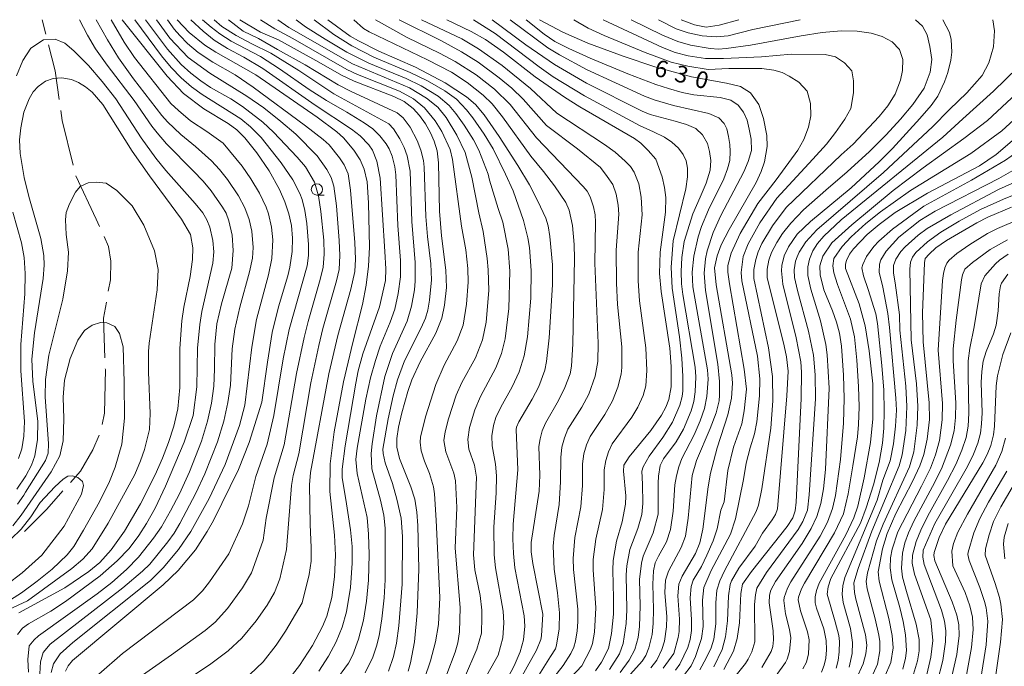
# Model space of a CAD drawing. Units: millimetres. Extents: x -64000 to -62000, y 22500 to 24000.
# Drawn here: x -62571 to -62350, y 23855 to 24000 of the extents above; entities that cross this region are included whole.
import ezdxf

# ---------------------------------------------------------------- set-up
doc = ezdxf.new("R2010")
doc.units = ezdxf.units.MM
for name, color, linetype, lineweight in [('110600_大字・町・丁目界', 7, 'Continuous', 20), ('633100_広葉樹林', 7, 'Continuous', 9), ('710100_等高線（計曲線）', 7, 'Continuous', 20), ('710107_等高線（計曲線）（注記）', 7, 'Continuous', 20), ('710200_等高線（主曲線）', 7, 'Continuous', 9)]:
    doc.layers.add(name, color=color, linetype=linetype, lineweight=lineweight)
doc.styles.add('Style-WORKING', font='txt')

msp = doc.modelspace()

# ---------------------------------------------------------------- linework, layer by layer
at = {"layer": '110600_大字・町・丁目界'}
msp.add_line((-62564.82, 23996.8), (-62565.63, 24000), dxfattribs=at)
at = {"layer": '110600_大字・町・丁目界', "flags": 128}
for points in [[(-62561.8, 23982.13), (-62562.72, 23988.58), (-62564.2, 23994.38)], [(-62558.72, 23967.46), (-62561.13, 23977.45), (-62561.45, 23979.65)], [(-62552.79, 23953.73), (-62553.51, 23955.36), (-62558.13, 23965.04)], [(-62550.82, 23939.25), (-62550.35, 23941.8), (-62550.24, 23945.98), (-62550.8, 23949.26), (-62551.78, 23951.45)], [(-62551.59, 23924.36), (-62551.93, 23933.21), (-62551.26, 23936.79)], [(-62552.21, 23909.41), (-62551.71, 23911.97), (-62551.48, 23921.69), (-62551.49, 23921.86)], [(-62559.31, 23896.41), (-62557.02, 23898.97), (-62554.31, 23903.72), (-62552.88, 23907.02)], [(-62569.59, 23885.49), (-62564.59, 23890.5), (-62560.98, 23894.54)]]:
    msp.add_lwpolyline(points, dxfattribs=at)
at = {"layer": '633100_広葉樹林'}
msp.add_line((-62504.11, 23960.76), (-62502.44, 23960.76), dxfattribs=at)
msp.add_circle((-62504.11, 23962.01), 1.25, dxfattribs=at)
at = {"layer": '710100_等高線（計曲線）', "flags": 128}
for points in [[(-62516.41, 23914.41), (-62515.19, 23923.35), (-62514.09, 23930.02), (-62512.74, 23935.74), (-62510.62, 23942.68), (-62510.16, 23944.65), (-62509.64, 23948.1), (-62509.56, 23951.11), (-62509.8, 23953.92), (-62510.36, 23956.58), (-62511.26, 23959.27), (-62512.49, 23962.03), (-62514.8, 23966.18), (-62517.54, 23970.21), (-62520.28, 23973.55), (-62522.07, 23975.32), (-62523.98, 23976.81), (-62529.43, 23980.09), (-62534.01, 23983.46), (-62537.64, 23987.39), (-62547.71, 24000)], [(-62510.1, 23852.79), (-62507.99, 23855.49), (-62505.09, 23859.97), (-62502.84, 23864.23), (-62501.91, 23866.56), (-62500.77, 23870.71), (-62500.13, 23875.34), (-62499.91, 23880.19), (-62500.15, 23884.68), (-62501.21, 23894.44), (-62501.1, 23900.6), (-62500.21, 23907.78), (-62498.13, 23918.99), (-62496.07, 23927.79), (-62493.86, 23936.3), (-62493.07, 23940.56), (-62492.56, 23944.82), (-62492.32, 23949.1), (-62492.58, 23959), (-62492.87, 23963.75), (-62493.5, 23966.59), (-62494.38, 23968.62), (-62495.84, 23970.81), (-62498.13, 23973.53), (-62499.66, 23974.94), (-62504.07, 23978.21), (-62517.8, 23987.7), (-62526.73, 23992.71), (-62529.23, 23994.29), (-62532.74, 23997.16), (-62535.38, 24000)], [(-62521.4, 24000), (-62516.72, 23997.24), (-62512.68, 23995.48), (-62503.67, 23990.52), (-62498.57, 23987.58), (-62495.78, 23986.28), (-62486.88, 23982.8), (-62484.58, 23981.69), (-62482.54, 23980.12), (-62481.11, 23978.57), (-62479.79, 23976.69), (-62478.67, 23974.69), (-62477.82, 23972.82), (-62477.17, 23970.67), (-62476.9, 23967.99), (-62476.66, 23957.13), (-62476.17, 23951.6), (-62475.21, 23943.94), (-62475.06, 23940.11), (-62475.49, 23936.1), (-62476.1, 23933.18), (-62477.48, 23929.89), (-62480.97, 23923.44), (-62482.82, 23919.4), (-62483.72, 23916.82), (-62485.08, 23912.01), (-62485.81, 23908.79), (-62486.2, 23906.28), (-62486.19, 23904.31), (-62485.59, 23901.84), (-62483.03, 23895.46), (-62482.2, 23892.71), (-62481.72, 23889.76), (-62481.52, 23886.85), (-62481.29, 23877.04), (-62481.63, 23867.28), (-62482.25, 23860.81), (-62483.12, 23856.08), (-62483.66, 23854.18)], [(-62461.93, 23851.61), (-62459.94, 23855.38), (-62458.61, 23858.56), (-62457.85, 23861.24), (-62457.53, 23864.31), (-62457.7, 23866.6), (-62459.74, 23877.34), (-62460.1, 23880.54), (-62460.23, 23883.8), (-62460.16, 23887.12), (-62459.13, 23899.25), (-62459.47, 23908.33), (-62459.41, 23908.81), (-62458.88, 23909.98), (-62455.87, 23915.1), (-62454.42, 23917.89), (-62453.05, 23921.56), (-62452.64, 23923.5), (-62452.1, 23928.81), (-62451.31, 23940.68), (-62451.3, 23945.18), (-62451.9, 23951.45), (-62452.33, 23953.91), (-62452.85, 23955.56), (-62454.61, 23959.39), (-62456.52, 23963.05), (-62459.07, 23967.38), (-62463.29, 23973.86), (-62466.67, 23978.69), (-62468.59, 23980.99), (-62470.59, 23982.75), (-62475.34, 23985.88), (-62482.03, 23989.37), (-62490.21, 23992.97), (-62494.81, 23995.26), (-62496.65, 23996.35), (-62501.65, 24000)], [(-62441.68, 23854.31), (-62440.32, 23856.22), (-62438.82, 23859.27), (-62438.1, 23862.62), (-62437.69, 23866.97), (-62437.64, 23870.56), (-62437.84, 23876.83), (-62437.72, 23879), (-62436.97, 23883.34), (-62435.71, 23887.64), (-62435.01, 23891.59), (-62434.94, 23893.42), (-62435.41, 23898.98), (-62435.36, 23900.3), (-62434.16, 23902.19), (-62429.3, 23908.1), (-62426.93, 23911.5), (-62425.98, 23913.3), (-62425.31, 23915), (-62424.79, 23917.84), (-62424.76, 23922.41), (-62425.08, 23926.47), (-62427.01, 23939.16), (-62427.38, 23943.24), (-62427.25, 23947.95), (-62426, 23956.94), (-62425.93, 23960.23), (-62426.22, 23962.43), (-62426.78, 23964.82), (-62428.16, 23968.76), (-62429.9, 23970.76), (-62431.57, 23972.38), (-62432.96, 23973.41), (-62445.19, 23980.48), (-62448.65, 23982.63), (-62455.24, 23987.19), (-62462.34, 23992.71), (-62466.35, 23995.55), (-62469.55, 23997.39), (-62474.99, 24000)], [(-62454.24, 24000), (-62449.03, 23997.19), (-62443.41, 23994.75), (-62435.53, 23991.85), (-62428.44, 23989.42), (-62420.21, 23987.2), (-62412.38, 23985.78), (-62409.21, 23985.05), (-62406.99, 23983.63), (-62405.14, 23981.04), (-62404.07, 23977.91), (-62403.31, 23974.07), (-62403.26, 23971.62), (-62403.85, 23968.18), (-62404.57, 23966), (-62405.69, 23963.59), (-62411.75, 23953.06), (-62413.52, 23949.63), (-62414.44, 23947.15), (-62415.02, 23944.46), (-62414.65, 23940.69), (-62411.15, 23920.53), (-62411.03, 23918.64), (-62411.24, 23915.28), (-62412.06, 23911.55), (-62414.47, 23904.17), (-62415.91, 23898.49), (-62416.45, 23895.46), (-62417.69, 23886.01), (-62418.3, 23882.94), (-62419.28, 23880.53), (-62422.32, 23875.47), (-62423.01, 23873.69), (-62423.24, 23871.11), (-62422.9, 23865.88), (-62422.99, 23863.1), (-62423.17, 23861.77), (-62424.16, 23858.16), (-62426.57, 23854.88)], [(-62409.6, 24000), (-62414.02, 23998.78), (-62416.88, 23998.36), (-62419.49, 23998.83), (-62422.53, 24000)], [(-62412.94, 23854.62), (-62410.82, 23858.67), (-62409.95, 23861.56), (-62409.48, 23865.03), (-62409.18, 23871.63), (-62408.75, 23873.66), (-62406.75, 23876.5), (-62398.78, 23886.57), (-62397.5, 23888.52), (-62396.95, 23890.1), (-62396.77, 23892.01), (-62395.63, 23915.27), (-62395.53, 23921.11), (-62395.74, 23923.43), (-62396.79, 23928.84), (-62399.72, 23940.84), (-62400.01, 23943.78), (-62399.94, 23944.98), (-62399.44, 23947.13), (-62398.5, 23949.19), (-62396.55, 23952.02), (-62393.53, 23954.82), (-62384.43, 23962.38), (-62378.14, 23968.19), (-62375.17, 23971.19), (-62369.03, 23977.91), (-62366.53, 23980.81), (-62365.01, 23982.88), (-62363.55, 23986.09), (-62362.78, 23988.18), (-62362.09, 23990.91), (-62361.91, 23992.72), (-62362.05, 23995.54), (-62362.43, 23997.17), (-62363.93, 24000)], [(-62571.34, 23894.94), (-62569.28, 23897.92), (-62568.03, 23900.28), (-62567.3, 23902.43), (-62566.7, 23906.03), (-62566.63, 23910.14), (-62567.7, 23919.05), (-62567.94, 23924), (-62567.32, 23929.91), (-62565.43, 23942.09), (-62565.22, 23945.1), (-62565.28, 23947.26), (-62565.91, 23951.02), (-62568.61, 23960.45), (-62569.67, 23964.7), (-62570.57, 23970.09), (-62570.69, 23973.14), (-62570.44, 23975.79), (-62569.71, 23979.34), (-62568.58, 23982.33), (-62567.63, 23983.87), (-62566.54, 23985.04), (-62564.87, 23986.24), (-62563.15, 23986.85), (-62561.25, 23987.01), (-62559.1, 23986.6), (-62557.5, 23985.93), (-62555.9, 23984.99), (-62554.41, 23983.78), (-62552.08, 23981.01), (-62545.45, 23970.6), (-62541.58, 23965.09), (-62534.42, 23955.39), (-62532.4, 23951.91), (-62531.92, 23948.95), (-62531.94, 23946.33), (-62532.49, 23942.55), (-62533.91, 23935.66), (-62534.36, 23932.59), (-62534.79, 23926.44), (-62534.8, 23917.66), (-62535.28, 23912.91), (-62536.17, 23909.01), (-62537.31, 23905.35), (-62538.66, 23901.86), (-62540.32, 23898.18), (-62543.62, 23891.69), (-62547.16, 23885.58), (-62550.2, 23881.39), (-62552.73, 23878.56), (-62555.19, 23876.51), (-62560.58, 23872.87), (-62570.84, 23867.24)], [(-62379.56, 23918.54), (-62380.39, 23925.92), (-62381.29, 23931.5), (-62382.66, 23936.44), (-62385.71, 23944.33), (-62385.71, 23945.31), (-62385.49, 23946.12), (-62384.79, 23947.51), (-62383.93, 23948.69), (-62380.83, 23951.9), (-62378.13, 23954.14), (-62374.56, 23956.82), (-62367.31, 23961.18), (-62355.71, 23967.29), (-62351.93, 23969.85), (-62347.3, 23973.81)], [(-62348.54, 23958.06), (-62353.84, 23955.83), (-62356.32, 23954.57), (-62363.07, 23950.59), (-62365.48, 23948.94), (-62367, 23947.54), (-62367.83, 23946.55), (-62368.04, 23945.61), (-62368.46, 23934.37), (-62368.28, 23927.94), (-62366.93, 23914.23), (-62366.91, 23910.55), (-62367.39, 23906.11), (-62368.15, 23902.67), (-62369.04, 23900.19), (-62370.68, 23896.68), (-62374.41, 23889.47), (-62376.36, 23885.06), (-62377.45, 23881.6), (-62378.39, 23876.48), (-62378.17, 23874.37), (-62376.01, 23865.99), (-62375.23, 23862.16), (-62375, 23859.44), (-62375.53, 23856.19), (-62376.94, 23852.85)], [(-62348.71, 23929.92), (-62350.48, 23925.08), (-62351.65, 23920.33), (-62351.95, 23918.05), (-62352.31, 23909.05), (-62352.58, 23907.11), (-62353.18, 23904.68), (-62353.95, 23902.67), (-62354.97, 23900.83), (-62363.32, 23887.1), (-62364.71, 23884.15), (-62365.87, 23880.79), (-62365.95, 23880.08), (-62365.66, 23878.9), (-62361.8, 23869.74), (-62360.76, 23866.74), (-62360.34, 23864.55), (-62360.28, 23862.19), (-62360.78, 23857.97), (-62362, 23852.75)], [(-62391.11, 23854), (-62390.45, 23855.55), (-62390.13, 23857.13), (-62389.97, 23858.97), (-62390, 23861.1), (-62390.53, 23863.72), (-62392.17, 23868.35), (-62392.47, 23869.53), (-62392.47, 23870.85), (-62392.18, 23872.3), (-62391.59, 23873.88), (-62385.6, 23884.74), (-62383.83, 23888.51), (-62382.93, 23891.13), (-62381.49, 23897.47), (-62380.12, 23905.35), (-62379.61, 23910.65), (-62379.56, 23918.54)], [(-62560.42, 23854.23), (-62559.78, 23855.4), (-62558.82, 23856.64), (-62538.53, 23873.5), (-62535.2, 23876.74), (-62531.33, 23881.38), (-62528.68, 23885.45), (-62527.27, 23887.95), (-62521.66, 23899.37), (-62519.25, 23905.36), (-62516.41, 23914.41)]]:
    msp.add_lwpolyline(points, dxfattribs=at)
at = {"layer": '710200_等高線（主曲線）', "flags": 128}
for points in [[(-62557.29, 24000), (-62555.49, 23996.53), (-62553.67, 23993.46), (-62551.07, 23989.8), (-62545.06, 23981.93), (-62541.09, 23976.15), (-62539.9, 23974.68), (-62537.78, 23972.26), (-62531.78, 23966.21), (-62529.6, 23963.84), (-62527.82, 23961.73), (-62525.23, 23958.07), (-62524.45, 23956.68), (-62523.81, 23954.99), (-62523.06, 23951.76), (-62522.86, 23948.35), (-62523.19, 23944.41)], [(-62553.57, 24000), (-62551.01, 23995.46), (-62548.52, 23991.47), (-62545.17, 23986.75), (-62538.81, 23978.6), (-62537.54, 23977.18), (-62534.59, 23974.28), (-62531.32, 23971.61), (-62527.72, 23968.42), (-62525.89, 23966.47), (-62524.14, 23964.26), (-62521.64, 23960.55), (-62520.23, 23957.92), (-62519.25, 23955.29), (-62518.67, 23952.68), (-62518.37, 23949.03), (-62518.55, 23946.66), (-62519.17, 23943.6), (-62521.4, 23935.68), (-62522.52, 23930.76), (-62523.06, 23926.38), (-62523.48, 23918.22), (-62524.02, 23914.37), (-62524.94, 23910.15), (-62526.37, 23905.56), (-62529.23, 23898.39), (-62531.23, 23894.08), (-62534.81, 23887.23)], [(-62550.19, 24000), (-62547.26, 23994.98), (-62544.93, 23991.58), (-62536.79, 23981.28), (-62535.07, 23979.65), (-62532.43, 23977.38), (-62528.74, 23974.96), (-62525.1, 23972.37)], [(-62544.9, 24000), (-62538.91, 23991.93), (-62536.74, 23989.34), (-62534.53, 23987.01), (-62532.22, 23984.98), (-62529.81, 23983.23), (-62521.12, 23977.81), (-62518.94, 23976.03), (-62516.62, 23973.65), (-62512.11, 23967.96), (-62509.5, 23964.15), (-62507.89, 23961.13), (-62507.42, 23959.8), (-62506.84, 23957.29), (-62506.38, 23954.38), (-62505.96, 23949.73), (-62505.96, 23947.27), (-62506.26, 23944.9), (-62510.34, 23930.65), (-62511.69, 23924.09), (-62513.77, 23911.44), (-62515.21, 23905.05), (-62517.78, 23897.76), (-62519.43, 23891.25), (-62520.8, 23887.16), (-62523.85, 23880.5)], [(-62542.46, 24000), (-62537.55, 23993.43), (-62534.47, 23990.01), (-62532.32, 23988.02), (-62530.12, 23986.32), (-62527.9, 23984.85), (-62523.39, 23982.31), (-62520.76, 23980.6), (-62516.23, 23977.06), (-62513.84, 23974.86), (-62508.49, 23969.24), (-62506.68, 23967.06), (-62504.66, 23963.64), (-62503.73, 23960.58), (-62503.19, 23957.1), (-62502.58, 23950.68), (-62502.48, 23947.5), (-62502.71, 23944.6), (-62503.34, 23941.87), (-62506.08, 23932.5), (-62506.98, 23928.92), (-62508.65, 23920.83), (-62511.43, 23904.88), (-62513.65, 23897.48), (-62515.48, 23888.46), (-62516.17, 23883.52), (-62518.07, 23878.12)], [(-62540.03, 24000), (-62537.01, 23995.9), (-62532.91, 23991.56), (-62528.06, 23988.06), (-62519.82, 23982.9), (-62515.97, 23980.26), (-62512.15, 23977.2), (-62508.82, 23974.42), (-62504.07, 23969.51), (-62501.86, 23966.49), (-62500.9, 23964.7), (-62500.29, 23962.77), (-62499.68, 23958.34), (-62499.08, 23950.61), (-62498.97, 23947.2), (-62499.14, 23944.11), (-62499.69, 23941.6), (-62502.75, 23930.93), (-62503.7, 23927.09), (-62505.45, 23918.71), (-62508.16, 23902.86), (-62509.44, 23898.01), (-62509.77, 23895.75), (-62510.11, 23891.96), (-62510.91, 23881.47), (-62512.44, 23874.85)], [(-62537.58, 24000), (-62536.09, 23997.9), (-62534.82, 23996.43), (-62533.08, 23994.68), (-62530.67, 23992.69), (-62527.38, 23990.51), (-62522.44, 23987.64), (-62518.35, 23984.94), (-62506.62, 23976.27), (-62502.67, 23973.17), (-62501.38, 23971.97), (-62499.01, 23969.11), (-62498, 23967.54), (-62497.12, 23965.52), (-62496.56, 23961.82), (-62495.58, 23950.13), (-62495.44, 23946.45), (-62495.57, 23943.67), (-62496.49, 23939.71), (-62499.42, 23929.33), (-62501.46, 23920.73), (-62505.53, 23898.7), (-62505.77, 23895.92), (-62505.62, 23887.06), (-62505.35, 23881.86), (-62505.38, 23878.83), (-62505.86, 23875.82), (-62507.43, 23869.52)], [(-62532.32, 24000), (-62529.61, 23997.45), (-62527.14, 23995.45), (-62524.09, 23993.55), (-62520.45, 23991.63), (-62516.23, 23989.08), (-62504.46, 23980.89), (-62496.35, 23975.51), (-62494.43, 23974.05), (-62492.48, 23972.01), (-62491.68, 23970.77), (-62490.66, 23968.34), (-62489.93, 23964.53), (-62488.86, 23948.12), (-62488.69, 23944.27), (-62488.75, 23941.67), (-62490.1, 23935.75), (-62493.82, 23925.26), (-62494.83, 23921.44), (-62495.38, 23918.69), (-62497.79, 23904.64), (-62498.47, 23899.43), (-62498.43, 23897.48), (-62497.63, 23892.64)], [(-62529.69, 24000), (-62527.8, 23998.3), (-62525.81, 23996.83), (-62523.28, 23995.22), (-62516.75, 23991.78), (-62512.46, 23989), (-62505.82, 23984.36), (-62501.98, 23981.91), (-62497.42, 23979.32), (-62493.49, 23976.95), (-62491.59, 23975.61), (-62489.98, 23973.99), (-62488.61, 23972.22), (-62487.94, 23971.1), (-62487.27, 23969.43), (-62486.64, 23967.1), (-62486.41, 23965.25), (-62485.98, 23953.93), (-62485.35, 23946.08), (-62485.39, 23942.47), (-62485.88, 23938.76), (-62486.68, 23935.26), (-62487.67, 23932.3), (-62489.94, 23926.93), (-62491.01, 23923.73), (-62492.06, 23919.88), (-62493.12, 23915.11), (-62495.12, 23904.11), (-62495.36, 23901.55), (-62495.07, 23898.47), (-62492.87, 23888.6)], [(-62527.14, 24000), (-62525.39, 23998.49), (-62522.2, 23996.5), (-62518.68, 23994.62), (-62514.45, 23992.49), (-62508.14, 23988.65), (-62500.31, 23983.42), (-62488.01, 23976.73), (-62486.95, 23975.61), (-62485.52, 23973.31), (-62484.56, 23971.38), (-62483.86, 23969.51), (-62483.24, 23966.1), (-62482.86, 23954.82), (-62482.09, 23945.64), (-62482.06, 23941.51), (-62482.23, 23939.55), (-62482.91, 23935.89), (-62483.91, 23932.56), (-62487.19, 23925.28), (-62488.92, 23920.19), (-62490.74, 23911.39), (-62491.76, 23905.06), (-62491.95, 23902.92), (-62491.83, 23899.46), (-62489.86, 23892.45), (-62489.1, 23889.15), (-62488.81, 23886.23)], [(-62523.93, 24000), (-62520.58, 23997.44), (-62517.18, 23995.76), (-62512.91, 23993.31), (-62506.72, 23989.91), (-62499.35, 23985.45), (-62496.57, 23984), (-62486.09, 23979.15), (-62484.77, 23978.02), (-62483.23, 23975.94), (-62481.61, 23972.95), (-62480.81, 23970.84), (-62480.26, 23968.52), (-62480.07, 23967), (-62479.74, 23955.95), (-62479.34, 23951.46), (-62478.55, 23945.38), (-62478.46, 23941.78), (-62478.88, 23937.23), (-62479.27, 23934.99), (-62479.76, 23933.24), (-62480.72, 23931.02), (-62484.45, 23923.63), (-62486.03, 23919.39), (-62487, 23915.84), (-62488.16, 23910.65), (-62489.32, 23903.92), (-62489.29, 23902.96), (-62488.8, 23900.83), (-62487.14, 23896.18), (-62486.17, 23892.67), (-62485.26, 23888.46), (-62484.95, 23884.33)], [(-62516.76, 24000), (-62513.51, 23997.98), (-62509.5, 23995.82), (-62497.43, 23988.86), (-62494.98, 23987.74), (-62485.62, 23984.03), (-62482.46, 23982.32), (-62479.99, 23980.25), (-62477.58, 23977.39), (-62476.09, 23974.96), (-62474.28, 23970.94), (-62473.71, 23968.72), (-62471.68, 23953.78), (-62470.74, 23948.52), (-62470.28, 23944.29), (-62470.23, 23941.24), (-62470.58, 23936.35), (-62471.32, 23931.65), (-62472.72, 23928.14), (-62475.56, 23922.67), (-62477.43, 23918.38), (-62479.81, 23911.15), (-62480.87, 23906.58), (-62480.96, 23905.48), (-62480.74, 23903.55), (-62480, 23901.21), (-62478.85, 23898.48), (-62478.01, 23895.47), (-62477.75, 23893.88), (-62477.36, 23887.99)], [(-62512.87, 24000), (-62510.38, 23998.29), (-62496.13, 23990.14), (-62483.39, 23984.73), (-62479.52, 23982.45), (-62477.05, 23980.43), (-62475.13, 23978.1), (-62472.74, 23974.2), (-62470.88, 23970.28), (-62469.4, 23964.77), (-62467.8, 23956.75), (-62466.85, 23952.57), (-62465.96, 23946.53), (-62465.71, 23944.02), (-62465.57, 23939.41), (-62466.18, 23932.3), (-62467.01, 23928.33), (-62468.58, 23924.35), (-62471.64, 23918.84), (-62472.94, 23915.98), (-62474.66, 23910.69), (-62475.37, 23907.8), (-62475.64, 23905.84), (-62475.26, 23903.29), (-62473.43, 23898.56), (-62473.07, 23896.84), (-62472.74, 23890.81), (-62473.1, 23881.74), (-62472.02, 23868.43), (-62472.13, 23863.03)], [(-62508.71, 24000), (-62506.69, 23998.43), (-62502.23, 23995.62), (-62497.37, 23992.75), (-62492.44, 23990.29), (-62484.12, 23986.83), (-62480.74, 23985.22), (-62476.96, 23982.88), (-62474.46, 23980.81), (-62472.96, 23979.04), (-62471.14, 23976.43), (-62469.05, 23973.1), (-62467.8, 23970.77), (-62465.75, 23965.41), (-62465.45, 23964.09), (-62463.47, 23957.74), (-62462.46, 23954.71), (-62461.23, 23948.66), (-62460.86, 23943.74), (-62461.13, 23935.36), (-62461.94, 23928.59), (-62462.76, 23925.31), (-62464.01, 23922.1), (-62467.47, 23915.65), (-62468.76, 23912.67), (-62469.9, 23908.76), (-62470.31, 23906.03), (-62470.05, 23903.89), (-62468.78, 23900.3), (-62468.37, 23897.64), (-62469.04, 23880.23), (-62468.75, 23876.9), (-62467.56, 23871.12), (-62467.19, 23867.9), (-62467.16, 23866.31), (-62467.25, 23862.75), (-62468.27, 23859.11), (-62471.05, 23852.76)], [(-62504.68, 24000), (-62500.28, 23996.72), (-62496.28, 23994.13), (-62491.35, 23991.64), (-62483.24, 23988.19), (-62479.34, 23986.34), (-62475.44, 23984.11), (-62472.87, 23982.19), (-62470.62, 23979.82), (-62469.2, 23978.06), (-62466.62, 23974.36), (-62464.63, 23971.12), (-62461.84, 23965.46), (-62460.15, 23961.69), (-62457.8, 23955.08), (-62456.84, 23951.19), (-62456.49, 23949), (-62456.12, 23943.85), (-62456.21, 23937.69), (-62456.94, 23929.03), (-62457.71, 23924.78), (-62458.82, 23921.23), (-62460.34, 23917.84), (-62462.91, 23913.29), (-62464, 23910.97), (-62464.55, 23909.2), (-62464.94, 23906.9), (-62464.87, 23904.63), (-62464.1, 23900.52), (-62463.84, 23897.95), (-62463.93, 23894.15), (-62464.48, 23886.47), (-62464.37, 23880.25), (-62464.07, 23877.31), (-62462.41, 23867.64), (-62462.2, 23865.01), (-62462.43, 23861.68), (-62463.52, 23857.81)], [(-62495.85, 24000), (-62493.63, 23998.07), (-62492.41, 23997.31), (-62479.36, 23991.05), (-62473.97, 23988.24), (-62470.45, 23985.95), (-62466.88, 23983.15), (-62464.86, 23981.14), (-62462.51, 23978.27), (-62456.16, 23969.47), (-62453.33, 23966.04), (-62450.85, 23962.85), (-62448.34, 23959.06), (-62447.63, 23957.39), (-62446.87, 23953.98), (-62446.49, 23949.66), (-62446.4, 23946.52), (-62446.81, 23927.45), (-62447.09, 23922.48), (-62447.41, 23920.77), (-62448.55, 23917.67), (-62449.96, 23914.77), (-62452.89, 23909.74), (-62453.62, 23907.99), (-62454.11, 23906.24), (-62454.36, 23904.48), (-62454.16, 23898.05), (-62454.29, 23894.52), (-62456.13, 23883.02), (-62456.12, 23880.95), (-62455.75, 23878.32), (-62453.47, 23866.98)], [(-62490.98, 24000), (-62483.86, 23996.02), (-62476.64, 23992.54), (-62473.14, 23990.68), (-62468.4, 23987.65), (-62464.35, 23984.49), (-62460.82, 23981.04), (-62454.91, 23973.6), (-62444.48, 23962.66), (-62443.57, 23961.6), (-62442.89, 23960.36), (-62442.12, 23958.1), (-62441.79, 23956.36), (-62441.68, 23954.69), (-62441.83, 23945.49), (-62441.09, 23927.6), (-62441.17, 23923.51), (-62441.78, 23920.2), (-62443.22, 23916.22), (-62444.76, 23913.27), (-62447.9, 23908.35), (-62448.67, 23906.45), (-62449.21, 23904.34), (-62449.5, 23902.02), (-62449.54, 23896.62), (-62449.85, 23891.55), (-62450.96, 23884.56), (-62451.16, 23882.16), (-62450.99, 23877.07), (-62450.22, 23871.77), (-62449.78, 23867.25), (-62449.83, 23863.69), (-62450.42, 23860.04), (-62450.68, 23859.25), (-62451.76, 23857.5)], [(-62485.67, 24000), (-62476.32, 23995.35), (-62471.75, 23992.84), (-62467.99, 23990.48), (-62463.26, 23987.01), (-62460.44, 23984.65), (-62457.9, 23982.24), (-62452.64, 23976.34), (-62445.73, 23971.13), (-62440.6, 23966.89), (-62439.06, 23964.93), (-62437.82, 23963.1), (-62437.09, 23960.97), (-62436.62, 23958.48), (-62436.46, 23956.46), (-62437.08, 23948.43), (-62437.01, 23941.05), (-62436.75, 23936.29), (-62435.82, 23926.78), (-62435.8, 23922.18), (-62435.98, 23920.7), (-62436.7, 23917.74), (-62437.89, 23914.74), (-62439.58, 23911.66), (-62442.89, 23906.76), (-62443.73, 23904.87), (-62444.31, 23902.82), (-62444.62, 23900.59), (-62444.64, 23895.73), (-62444.98, 23890.97), (-62446.3, 23884.15), (-62446.68, 23879.44), (-62446.61, 23876.99), (-62445.67, 23868.11), (-62445.65, 23865.29), (-62445.82, 23863.24), (-62446.16, 23860.91), (-62446.57, 23859.6), (-62447.25, 23858.18), (-62448.92, 23855.5)], [(-62480.67, 24000), (-62471.67, 23995.73), (-62467.89, 23993.49), (-62462.58, 23989.76), (-62456.27, 23984.6), (-62450.37, 23979.08), (-62439.69, 23972.09), (-62437.27, 23970.36), (-62435.07, 23968.38), (-62433.85, 23967.12), (-62433.05, 23965.92), (-62431.97, 23963.3), (-62431.45, 23960.29), (-62431.23, 23956.34), (-62432.14, 23947.97), (-62432.14, 23941.56), (-62431.82, 23937.07), (-62430.45, 23926.56), (-62430.23, 23921.48), (-62430.43, 23918.04), (-62431.03, 23915.87), (-62432.23, 23913.27), (-62433.56, 23911.08), (-62437.94, 23905.1), (-62438.82, 23903.28), (-62439.42, 23901.35), (-62439.74, 23899.28), (-62439.73, 23894.85), (-62440.11, 23890.38), (-62441.63, 23883.75), (-62442.2, 23879.22), (-62442.22, 23876.91), (-62441.65, 23868.4), (-62441.96, 23862.93), (-62442.38, 23860.42), (-62442.79, 23859.14), (-62444.78, 23855.42)], [(-62469.06, 24000), (-62464.14, 23996.9), (-62454.35, 23989.43), (-62451.19, 23987.25), (-62444.17, 23982.94), (-62431.7, 23976.23), (-62428.69, 23974.89), (-62426.28, 23973.72), (-62424.63, 23972.62), (-62423.12, 23971.25), (-62422.03, 23969.85), (-62421.36, 23968.41), (-62421.1, 23966.76), (-62421.13, 23964.86), (-62421.47, 23962.19), (-62424.32, 23950.55), (-62424.75, 23944.65), (-62424.51, 23939.89), (-62422.87, 23929.06), (-62422.33, 23924.28), (-62422.11, 23920.17), (-62422.17, 23916.95), (-62422.31, 23915.69), (-62422.8, 23913.76), (-62424.47, 23909.92), (-62426.62, 23906.51), (-62429.68, 23902.35), (-62430.99, 23899.95), (-62431.29, 23898.94), (-62431.17, 23896.06)], [(-62464.81, 24000), (-62457.32, 23994.38), (-62450.92, 23989.99), (-62443.71, 23985.81), (-62431.22, 23979.55), (-62429.48, 23978.81), (-62423.89, 23977.32), (-62421.35, 23976.54), (-62419.2, 23975.66), (-62417.72, 23974.26), (-62416.63, 23972.29), (-62416.13, 23970.48), (-62415.9, 23968.52), (-62416, 23966.36), (-62416.93, 23963.44), (-62418.23, 23960.28), (-62419.89, 23956.57), (-62421.83, 23950.34), (-62422.36, 23946.82), (-62422.53, 23943.63), (-62422.43, 23940.91), (-62422.11, 23938.53), (-62419.37, 23922.21), (-62419.21, 23920.1), (-62419.35, 23916.7), (-62419.7, 23914.55), (-62420.29, 23912.51), (-62422.02, 23908.34), (-62423.6, 23905.55), (-62426.48, 23901.71), (-62427.18, 23900.27), (-62427.6, 23897.87), (-62427.69, 23896.26), (-62427.65, 23889.33)], [(-62460.83, 24000), (-62452.35, 23993.73), (-62449.79, 23992.13), (-62443.72, 23988.87), (-62430.69, 23982.9), (-62428.59, 23982.06), (-62424.24, 23980.83), (-62416.34, 23979.04), (-62414.07, 23978.04), (-62412.91, 23976.79), (-62412.31, 23975.57), (-62411.91, 23973.88), (-62411.63, 23972.1), (-62411.51, 23970.54), (-62411.63, 23968.49), (-62412.11, 23966.62), (-62412.99, 23964.4), (-62416.38, 23957.42), (-62417.95, 23953.76), (-62418.73, 23951.42), (-62419.66, 23947.08), (-62420.07, 23943.54), (-62419.87, 23940.24), (-62416.64, 23921.63), (-62416.49, 23919.54), (-62416.73, 23915.71), (-62417.3, 23913.03), (-62418.24, 23910.22), (-62419.61, 23907.11), (-62422.33, 23901.83), (-62423.05, 23899.93), (-62423.59, 23897.96), (-62423.93, 23895.93), (-62424.27, 23890.02), (-62424.89, 23885.93), (-62425.83, 23883.15), (-62427.57, 23879.96)], [(-62457.26, 24000), (-62453.22, 23996.73), (-62450.83, 23995.13), (-62447.71, 23993.53), (-62442.88, 23991.37), (-62434.47, 23987.87), (-62428.19, 23985.48), (-62425.38, 23984.58), (-62422.31, 23983.68), (-62419.67, 23983.21), (-62413.76, 23982.62), (-62411.4, 23982.01), (-62409.75, 23980.91), (-62408.56, 23979.32), (-62407.76, 23977.5), (-62407.25, 23975.53), (-62406.8, 23973.24), (-62406.74, 23970.7), (-62407.52, 23968.27), (-62408.5, 23965.98), (-62413.64, 23956.19), (-62415.34, 23952.35), (-62416.69, 23948.29), (-62417.08, 23946.52), (-62417.34, 23943.29), (-62417.06, 23939.41), (-62414.27, 23922.93), (-62413.9, 23919.05), (-62413.89, 23915.96), (-62414.03, 23914.71), (-62414.7, 23912.01), (-62416, 23908.52), (-62419.05, 23901.39), (-62420.03, 23897.97)], [(-62446.59, 24000), (-62443.37, 23998.12), (-62439.79, 23996.5), (-62430.59, 23992.63), (-62424.74, 23990.51), (-62421.03, 23989.6), (-62416.48, 23988.83), (-62411.87, 23989.05), (-62407.83, 23989.11), (-62404.45, 23989.05), (-62401.78, 23988.71), (-62399.92, 23988.19), (-62398.33, 23987.4), (-62396.16, 23986.04), (-62394.31, 23984.02), (-62393.54, 23981.27), (-62393.49, 23978.51), (-62393.97, 23975.92), (-62395.02, 23973.23), (-62396.38, 23970.78), (-62401.27, 23964.19), (-62405.31, 23958.87), (-62409.28, 23952.17), (-62411.28, 23947.75), (-62412.04, 23944.96), (-62412.06, 23943.54), (-62411.72, 23940.89), (-62408.38, 23921.83), (-62407.89, 23917.32), (-62408.39, 23912.46), (-62408.96, 23909.56), (-62410.8, 23904.35)], [(-62439.96, 24000), (-62426.68, 23993.79), (-62423.87, 23992.69), (-62420.96, 23991.93), (-62417.06, 23991.3), (-62413.01, 23991.33), (-62404.54, 23991.72), (-62397.78, 23992.29), (-62390.27, 23992.24), (-62387.94, 23991.72), (-62385.9, 23990.36), (-62384.31, 23988.57), (-62383.91, 23986.33), (-62383.91, 23983.6), (-62384.53, 23980.13), (-62385.84, 23977.74), (-62387.94, 23974.73), (-62389.99, 23972.17), (-62393, 23968.82), (-62401.12, 23960.05), (-62404.88, 23954.54), (-62407.54, 23949.81), (-62408.66, 23947.04), (-62409.09, 23943.45), (-62408.96, 23941.55), (-62405.44, 23924.73), (-62404.9, 23919.62), (-62404.95, 23915.8), (-62405.53, 23910), (-62406.07, 23907.31), (-62407.06, 23904.23), (-62407.98, 23900.74), (-62408.55, 23897.1), (-62410.31, 23888.32), (-62411.5, 23884.87)], [(-62433.72, 24000), (-62426.68, 23996.56), (-62423.25, 23995.14), (-62420.44, 23994.29), (-62416, 23993.54), (-62414.16, 23993.43), (-62412.43, 23993.57), (-62406.98, 23994.34), (-62395.67, 23996.38), (-62390.96, 23997.12), (-62386.64, 23997.52), (-62383.06, 23997.41), (-62379.93, 23997.01), (-62377.49, 23996.27), (-62375.27, 23995.08), (-62373.62, 23993.34), (-62372.88, 23991.1), (-62372.94, 23988.6), (-62373.39, 23986.5), (-62374.59, 23983.37), (-62376.24, 23980.76), (-62378.17, 23978.31), (-62384.02, 23972.17), (-62386.69, 23969.79), (-62398.96, 23957.99), (-62402.09, 23953.89), (-62404.45, 23949.94), (-62405.26, 23948.09), (-62405.81, 23946.31), (-62406.24, 23944.08), (-62406.21, 23942.07), (-62402.92, 23926.59), (-62402.07, 23920.16), (-62402, 23914.74), (-62402.45, 23908.6), (-62404.48, 23895.03), (-62405.22, 23891.34), (-62405.69, 23889.97), (-62412.83, 23876.64)], [(-62427.56, 24000), (-62423.66, 23997.96), (-62420.97, 23997.05), (-62417.79, 23996.42), (-62414.62, 23996.17), (-62411.99, 23996.38), (-62406.43, 23997.84), (-62395.83, 24000)], [(-62369.99, 24000), (-62368.45, 23998.57), (-62367.43, 23996.64), (-62366.8, 23994.03), (-62366.35, 23991.13), (-62366.75, 23988.23), (-62368.05, 23984.71), (-62370.61, 23981.01), (-62373.39, 23977.77), (-62376.58, 23974.25), (-62380.33, 23970.5), (-62385.33, 23965.95), (-62390.1, 23961.86), (-62395.09, 23957.47), (-62397.97, 23954.47), (-62399.78, 23952.16), (-62401.09, 23950.11), (-62402.26, 23947.92), (-62402.9, 23946.16), (-62403.28, 23944.14), (-62403.24, 23942.28), (-62399.43, 23927.02), (-62398.91, 23924.58), (-62398.52, 23921.32), (-62398.81, 23915.83), (-62400.91, 23890.52), (-62401.38, 23889.27), (-62402.1, 23888.08), (-62404.29, 23885.12), (-62405.96, 23882.19), (-62409.57, 23877.24), (-62411.22, 23874.44), (-62411.51, 23873.59), (-62411.91, 23871.06), (-62412.14, 23865.46), (-62412.55, 23861.93), (-62413.35, 23859.04), (-62415.22, 23855.2)], [(-62352.73, 24000), (-62352.31, 23997.52), (-62352.54, 23993.94), (-62353.62, 23990.36), (-62355.09, 23987.51), (-62358.56, 23983.65), (-62362.44, 23979.92), (-62366.24, 23976.06), (-62377.17, 23965.84), (-62392.13, 23953.01), (-62394.57, 23950.26), (-62396.05, 23948.01), (-62396.55, 23946.95), (-62396.91, 23945.94), (-62397.23, 23943.99), (-62397.11, 23942.28), (-62396.48, 23939.41), (-62394, 23930.32), (-62392.88, 23924.91), (-62392.48, 23920.56), (-62392.42, 23915.16)], [(-62342.81, 24000), (-62342.99, 23997.8), (-62344.07, 23994.62), (-62345.15, 23992.23), (-62347.14, 23989.33), (-62352.59, 23983.99), (-62359.46, 23977.82), (-62363.87, 23973.71), (-62386.67, 23955.21), (-62390.55, 23951.56), (-62391.94, 23949.95), (-62393.03, 23948.28), (-62393.78, 23946.45), (-62394.16, 23944.72), (-62394.12, 23942.75), (-62393.44, 23939.67), (-62391.33, 23932.6), (-62390.13, 23927.34), (-62389.79, 23924.97), (-62389.38, 23917.55)], [(-62333.82, 24000), (-62334.35, 23997.8), (-62335.83, 23995.3), (-62337.87, 23992.52), (-62340.94, 23989.33), (-62344.18, 23986.44), (-62353.9, 23977.46), (-62359.19, 23973.43), (-62368.33, 23966.85), (-62375.01, 23961.79), (-62384.32, 23954.12), (-62388.75, 23950.09), (-62390.77, 23947.06), (-62391.43, 23944.95), (-62391.39, 23942.9), (-62390.55, 23939.56)], [(-62324.89, 24000), (-62325.26, 23997.8), (-62326.17, 23995.47), (-62327.76, 23993.48), (-62333.84, 23989.33), (-62336.62, 23988.03), (-62339.12, 23986.44), (-62343.05, 23982.8), (-62347.08, 23978.42), (-62350.72, 23975.13), (-62357.65, 23970.04), (-62371.14, 23961.76), (-62377.86, 23957.03), (-62381.12, 23954.4), (-62384.45, 23951.43), (-62386.46, 23949.23), (-62388.31, 23946.55)], [(-62301.26, 24000), (-62302.9, 23997.38), (-62305.69, 23994.25), (-62309.67, 23991.24), (-62315.01, 23988.17), (-62326.84, 23983.92), (-62329.79, 23982.69), (-62332.66, 23981.23), (-62335.44, 23979.53), (-62338.14, 23977.59), (-62343.54, 23973.07), (-62349.89, 23968.56), (-62357.52, 23964.06), (-62368.15, 23958.3)], [(-62286.21, 24000), (-62288.92, 23997.04), (-62294.32, 23992.6), (-62298.36, 23990.1), (-62303.36, 23987.6), (-62312.22, 23984.42), (-62319.95, 23982.15), (-62327.47, 23979.48), (-62328.56, 23979.04), (-62333.35, 23976.44), (-62335.86, 23974.75), (-62341.23, 23970.72), (-62347.69, 23966.55), (-62351.36, 23964.46), (-62365.63, 23957.15)], [(-62571.39, 23987.45), (-62569.97, 23990.86), (-62568.15, 23993.64), (-62565.34, 23995.52), (-62562.75, 23995.63), (-62560.54, 23994.72), (-62558.55, 23993.07), (-62555.25, 23989.72), (-62552.18, 23986.14), (-62549.16, 23982.32), (-62543.44, 23973.59), (-62540.21, 23969.04), (-62537.95, 23966.23), (-62531.34, 23958.87), (-62529.66, 23956.77), (-62528.76, 23955.25), (-62528.11, 23953.57), (-62527.42, 23950.57), (-62527.16, 23948.09), (-62527.43, 23945.52), (-62529.84, 23934.73), (-62530.34, 23931.79), (-62530.86, 23926.5), (-62530.96, 23917.81), (-62531.85, 23911.45), (-62533.85, 23905.48), (-62538.02, 23895.63), (-62540.32, 23890.68), (-62542.25, 23887.26), (-62544.01, 23884.59), (-62546.18, 23881.7), (-62548.84, 23878.87), (-62552.68, 23875.56), (-62560.39, 23869.8), (-62563.66, 23867.66), (-62568.69, 23864.83), (-62570.05, 23863.83), (-62571.14, 23862.39)], [(-62525.1, 23972.37), (-62520.85, 23967.24), (-62518.89, 23964.41), (-62516.94, 23961.22), (-62515.47, 23958.08), (-62514.95, 23956.55), (-62514.29, 23953.58), (-62513.99, 23950.73), (-62514.19, 23946.53), (-62514.94, 23942.91), (-62517.63, 23932.92), (-62518.7, 23926.73), (-62520.27, 23913.72), (-62521.41, 23909.18), (-62524.68, 23900.46), (-62528.21, 23892.85), (-62532.31, 23885.49), (-62535.07, 23881.46), (-62538.5, 23877.31), (-62541.39, 23874.51), (-62558.76, 23860.61), (-62561.61, 23858.13), (-62563.09, 23855.86), (-62563.62, 23853.91)], [(-62343.32, 23965.65), (-62351.46, 23962.03), (-62362.1, 23956.32), (-62367.38, 23953.25), (-62369.41, 23951.79), (-62372.36, 23949.17), (-62373.3, 23948.12), (-62374.46, 23946.38), (-62374.93, 23944.98), (-62374.93, 23943.26), (-62374.59, 23941.15), (-62373.64, 23933.93), (-62373.57, 23930.49), (-62372.19, 23918.02), (-62371.96, 23913.46), (-62372.16, 23908.06), (-62373, 23902.61), (-62373.72, 23900.19), (-62379.82, 23885.51), (-62382.85, 23877.21), (-62383.82, 23873.99), (-62383.72, 23871.82), (-62383.41, 23870.34), (-62381.21, 23862.37), (-62380.94, 23860.05), (-62381.15, 23858.11), (-62381.77, 23855.88), (-62383.28, 23852.39)], [(-62571.13, 23891.57), (-62569.75, 23893.59), (-62569.38, 23894.3), (-62564.91, 23901.33), (-62564.3, 23903.03), (-62564.19, 23905.07), (-62564.98, 23915.58), (-62564.9, 23919.49), (-62564.11, 23924.94), (-62561.03, 23937.49), (-62559.94, 23943.83), (-62559.72, 23947.99), (-62560.23, 23951.93), (-62560.4, 23955.19), (-62560.29, 23956.84), (-62559.55, 23958.78), (-62558.18, 23961.4), (-62557.15, 23962.66), (-62555.32, 23963.46), (-62553.44, 23963.63), (-62551.33, 23963.4), (-62548.93, 23961.81), (-62545.51, 23958.32), (-62542.88, 23954.04), (-62540.49, 23948.28), (-62539.69, 23944.11), (-62539.91, 23939.55), (-62541.68, 23927.58), (-62541.81, 23925.73), (-62541.81, 23921.1), (-62541.42, 23911.9), (-62541.63, 23908.31), (-62542.73, 23903.83), (-62543.62, 23901.27), (-62544.9, 23898.26), (-62550.87, 23887.37), (-62554.43, 23881.61), (-62556.54, 23879.25), (-62558.98, 23877.2), (-62568.93, 23869.98)], [(-62342.33, 23963.06), (-62350.29, 23959.82), (-62355.44, 23957.5), (-62360.26, 23954.93), (-62364.36, 23952.42), (-62367.34, 23950.31), (-62369.92, 23947.92), (-62370.69, 23946.89), (-62371.16, 23945.74), (-62371.31, 23944.16), (-62371.01, 23928.34)], [(-62570.97, 23901.82), (-62570.21, 23903.95), (-62569.76, 23906.78), (-62569.61, 23910.12), (-62570.39, 23921.43), (-62570.43, 23927.33), (-62569.5, 23938.68), (-62569.41, 23943.17), (-62569.69, 23946.79), (-62570.25, 23950.08), (-62572.2, 23956.93)], [(-62368.15, 23958.3), (-62375.16, 23953.14), (-62378.23, 23950.47), (-62379.39, 23949.24), (-62380.99, 23947.04), (-62381.85, 23945.24), (-62382.01, 23944.5), (-62381.7, 23942.66), (-62380.63, 23939.64), (-62378.91, 23934.18), (-62378.54, 23932.01), (-62377.53, 23922.62), (-62377.13, 23917.12), (-62377.02, 23912.49), (-62377.14, 23908.59), (-62377.42, 23905.25), (-62378.19, 23900.88), (-62379.42, 23895.94), (-62381.06, 23890.75), (-62382.35, 23887.36), (-62388.99, 23874.99), (-62389.62, 23873.1), (-62389.81, 23871.44), (-62388, 23865.24), (-62387.23, 23862.19), (-62387.06, 23860.86), (-62387.1, 23858.56), (-62387.37, 23856.58), (-62387.8, 23854.91)], [(-62365.63, 23957.15), (-62369.06, 23955.05), (-62373.73, 23951.33), (-62376.61, 23948.24), (-62377.79, 23946.28), (-62378.1, 23945.33), (-62378.14, 23943.48), (-62377.33, 23940.15), (-62376.23, 23934.24), (-62375.85, 23931.15), (-62374.42, 23915.3), (-62374.3, 23912.6), (-62374.49, 23909.02), (-62374.97, 23905.06), (-62375.73, 23901.32), (-62377.32, 23896.94), (-62378.58, 23892.49), (-62385.86, 23875.15), (-62386.3, 23873.33), (-62386.42, 23871.46), (-62386.22, 23869.56), (-62384.58, 23863.73), (-62384.13, 23860.64), (-62384.24, 23858.15), (-62384.85, 23855.11)], [(-62346.6, 23955.42), (-62351.64, 23953.3), (-62353.91, 23952.13), (-62357.88, 23949.68), (-62360.75, 23947.68), (-62362.48, 23946.22), (-62363.01, 23945.5), (-62363.43, 23944.49), (-62363.75, 23943.22), (-62363.96, 23941.66), (-62364.98, 23926.08), (-62364, 23914.14), (-62364.02, 23910.48), (-62364.62, 23905.85), (-62365.51, 23902.64), (-62366.7, 23899.63), (-62368.65, 23895.58), (-62374.01, 23885.38)], [(-62349.45, 23950.77), (-62353.31, 23948.55), (-62357.26, 23945.69), (-62359, 23944.14), (-62359.51, 23942.9), (-62359.72, 23941.8), (-62360.9, 23932.77), (-62361.59, 23926.33), (-62361.56, 23923.65), (-62361.02, 23914.25), (-62361.03, 23910.96), (-62361.36, 23907.97), (-62362.15, 23904.77), (-62364.21, 23899.5), (-62366.19, 23895.52), (-62370.37, 23887.81), (-62371.63, 23885.16), (-62372.45, 23882.92), (-62372.97, 23880.65), (-62373.19, 23877.28), (-62372.95, 23875.26), (-62372.02, 23872.03)], [(-62388.31, 23946.55), (-62388.53, 23944.95), (-62388.35, 23943.39), (-62387.5, 23940.73), (-62384.6, 23932.95), (-62383.67, 23929.01), (-62383.16, 23923.81), (-62382.81, 23917.91), (-62382.67, 23913.4), (-62382.76, 23909.42), (-62383.03, 23906.65), (-62384.04, 23900.18), (-62385.14, 23893.89), (-62386.19, 23889.41), (-62388.14, 23885.15), (-62394.86, 23873.92), (-62395.54, 23872.62), (-62396.25, 23870.75), (-62396.29, 23870.16), (-62395.79, 23867.68), (-62394.19, 23863.01), (-62393.88, 23861.22), (-62394, 23858.09), (-62394.47, 23856.21), (-62395.26, 23854.76)], [(-62349.25, 23947.51), (-62351.24, 23946.17), (-62352.11, 23945.4), (-62354.53, 23942.71), (-62355.29, 23940.87), (-62356.87, 23931.3), (-62357.84, 23926.53), (-62358.23, 23923.69), (-62358.23, 23920.46), (-62358.07, 23911.98), (-62358.22, 23909.02), (-62358.69, 23906.5), (-62359.62, 23903.66), (-62361.02, 23900.47), (-62362.85, 23896.88), (-62367.24, 23889.01), (-62368.83, 23885.8), (-62369.88, 23883.24), (-62370.72, 23880.2), (-62370.79, 23878.35), (-62370.23, 23875.93), (-62366.56, 23865.72)], [(-62523.19, 23944.41), (-62525.48, 23936.42), (-62526.48, 23931.91), (-62526.97, 23927.33), (-62527.02, 23921.83), (-62527.22, 23918.02), (-62527.7, 23914.21), (-62528.57, 23910.18), (-62529.97, 23905.71), (-62532.67, 23898.85), (-62534.9, 23893.91), (-62536.87, 23890.12), (-62538.93, 23886.53), (-62540.68, 23883.96), (-62544.07, 23879.73), (-62546.72, 23876.98), (-62550.01, 23874.09), (-62553.34, 23871.5), (-62566.43, 23862.09), (-62567.44, 23861.24), (-62568.55, 23859.91), (-62568.85, 23856.81), (-62568.67, 23854.02)], [(-62349.36, 23943.09), (-62350.79, 23941.02), (-62351.02, 23940.45), (-62351.3, 23938.63), (-62351.49, 23934.86), (-62351.99, 23931.64), (-62352.54, 23929.72), (-62354.2, 23925.74), (-62354.85, 23923.58), (-62355.18, 23921.27), (-62355.29, 23918.78), (-62355.13, 23911.99), (-62355.22, 23909.59), (-62355.49, 23907.45), (-62356.07, 23905.25), (-62357.03, 23902.81), (-62358.41, 23900.04), (-62365.68, 23887.23), (-62368.29, 23881.31)], [(-62390.55, 23939.56), (-62388.58, 23934.85), (-62387.69, 23932.29), (-62387.06, 23929.88), (-62386.61, 23926.98), (-62386.13, 23920.49), (-62386.02, 23915.21), (-62386.17, 23909.71), (-62386.8, 23901.58), (-62387.93, 23893.55), (-62388.62, 23890.63), (-62389.72, 23887.55), (-62391.4, 23884.46), (-62397.92, 23874.18), (-62398.67, 23872.81), (-62399.48, 23870.72), (-62399.54, 23870), (-62399.16, 23867.01), (-62398.22, 23863.53), (-62397.97, 23861.7), (-62398.22, 23858.65), (-62398.78, 23856.91), (-62399.18, 23856.19), (-62401.22, 23853.26)], [(-62572.2, 23886.73), (-62570.32, 23889.16), (-62563.6, 23898.8), (-62561.71, 23902.4), (-62560.97, 23905.76), (-62560.8, 23910.67), (-62560.97, 23915.52), (-62560.63, 23919.35), (-62559.38, 23924.2), (-62557.66, 23928.31), (-62556.12, 23930.42), (-62554.41, 23931.67), (-62552.58, 23932.24), (-62551.16, 23932.13), (-62549.33, 23931.33), (-62548.3, 23929.79), (-62547.5, 23926.82), (-62547.28, 23918.89), (-62547.22, 23910.84), (-62547.79, 23905.02), (-62549.31, 23899.86), (-62550.53, 23896.67), (-62552.79, 23892.14), (-62556.39, 23885.74), (-62558.58, 23882.14), (-62560.07, 23880.24), (-62563.43, 23877.07), (-62566.75, 23874.32), (-62570.27, 23871.73), (-62576.12, 23868.08)], [(-62371.01, 23928.34), (-62369.8, 23918.49), (-62369.5, 23913.53), (-62369.62, 23909.29), (-62370.37, 23903.29), (-62371.38, 23899.92), (-62377.28, 23887.14), (-62378.79, 23883.37), (-62380.78, 23876.21), (-62381.11, 23874.26), (-62380.87, 23872.61), (-62379.04, 23865.9), (-62378.22, 23862.27), (-62378.03, 23860.87), (-62378.01, 23858.8), (-62378.51, 23855.8), (-62379.54, 23853.6)], [(-62389.38, 23917.55), (-62390.15, 23899.31), (-62390.61, 23895.05), (-62391.22, 23891.75), (-62392.12, 23888.83), (-62393.39, 23886.13), (-62395.43, 23882.79), (-62401.39, 23874.29), (-62402.46, 23872.35), (-62402.73, 23871.24), (-62402.8, 23869.53), (-62401.94, 23863.22), (-62401.82, 23861.2), (-62401.97, 23859.74), (-62402.35, 23858.58), (-62404.42, 23855.02)], [(-62392.42, 23915.16), (-62393.82, 23893.69), (-62394.24, 23890.21), (-62395.25, 23887.71), (-62396.27, 23885.92), (-62403.43, 23876.28), (-62405.54, 23872.76), (-62405.88, 23871.27), (-62406.07, 23869.13), (-62406.03, 23860.75), (-62406.68, 23858.53), (-62407.47, 23856.89), (-62408.07, 23855.95), (-62412.07, 23851.02)], [(-62349.89, 23906.36), (-62350.66, 23903.37), (-62352, 23900.3), (-62358.37, 23889.35), (-62360.52, 23885.34), (-62361.48, 23882.82), (-62361.86, 23881.08), (-62361.65, 23877.82)], [(-62410.8, 23904.35), (-62412.08, 23899.13), (-62412.91, 23892.11), (-62413.63, 23890.21), (-62414.44, 23886.1), (-62415.38, 23883.38), (-62416.74, 23880.17), (-62417.98, 23877.63), (-62419.81, 23874.6), (-62420.28, 23873.17), (-62420.48, 23870.63), (-62420.18, 23865.74), (-62420.2, 23863.35), (-62420.48, 23861.33), (-62421.01, 23859.49), (-62422.8, 23855.76), (-62423.8, 23854.41)], [(-62572.62, 23883.74), (-62570.36, 23885.99), (-62568.16, 23888.76), (-62566.11, 23891.95), (-62562.8, 23895.43), (-62560.92, 23897.2), (-62559.89, 23897.83), (-62558.86, 23897.94), (-62557.66, 23897.55), (-62556.64, 23896.63), (-62556.41, 23895.78), (-62556.79, 23893.85), (-62560.73, 23886.69), (-62565.71, 23880.2), (-62570.1, 23876.2), (-62577.18, 23870.84)], [(-62420.03, 23897.97), (-62420.98, 23888.42), (-62421.57, 23884.4), (-62422.49, 23881.9), (-62425.36, 23876.57), (-62426, 23874.56), (-62426.16, 23871.79), (-62425.76, 23866.39), (-62425.81, 23864.14), (-62426.25, 23860.91), (-62426.82, 23859.03), (-62427.96, 23856.71), (-62429.33, 23854.98)], [(-62349.57, 23898.94), (-62353.67, 23892.02), (-62355.59, 23888.4), (-62356.94, 23885.14), (-62358.23, 23880.82), (-62358.28, 23880.29), (-62357.98, 23878.96), (-62355.61, 23872.97), (-62354.54, 23869.8), (-62354.2, 23868.39), (-62353.83, 23865.41), (-62354.22, 23860.13), (-62355.37, 23852.54), (-62356.32, 23847.65), (-62357.46, 23844), (-62358.75, 23840.81), (-62360.66, 23837.28), (-62363.43, 23833.24), (-62365.81, 23830.23), (-62368.19, 23828.09), (-62378.04, 23821.38), (-62379.14, 23820.44), (-62381.65, 23817.71)], [(-62347.14, 23897.45), (-62350.89, 23891), (-62352.52, 23887.7), (-62353.55, 23884.75), (-62354.32, 23881.6), (-62354.41, 23880.2), (-62352.15, 23873.86), (-62351.22, 23870.69), (-62350.92, 23869.23), (-62350.57, 23865.79), (-62350.96, 23860.71), (-62352.73, 23848.69), (-62353.36, 23845.57), (-62354.3, 23842.68), (-62356.43, 23837.69), (-62357.96, 23834.96), (-62360.79, 23830.88), (-62363.08, 23828.02), (-62365.29, 23826.08), (-62375.62, 23819.35), (-62376.96, 23818.21), (-62378.34, 23816.66)], [(-62431.17, 23896.06), (-62431.07, 23891.76), (-62431.32, 23889.24), (-62432.22, 23886.11), (-62433.98, 23881.46), (-62434.71, 23877.77), (-62434.83, 23875.78), (-62434.65, 23867.97), (-62434.8, 23864.89), (-62435.49, 23860.4), (-62436.35, 23858.1), (-62438.56, 23854.58)], [(-62497.63, 23892.64), (-62496.56, 23885.88), (-62496.23, 23882.1), (-62496.19, 23878.39), (-62496.59, 23872.91), (-62497.5, 23867.48), (-62498.47, 23864.03), (-62499.77, 23860.76), (-62501.48, 23857.54), (-62503.66, 23854.21)], [(-62492.87, 23888.6), (-62492.52, 23884.88), (-62492.42, 23880.31), (-62492.57, 23874.61), (-62492.97, 23869.86), (-62493.69, 23865.61), (-62494.77, 23861.34), (-62496.03, 23857.89), (-62497.04, 23856.02), (-62500.1, 23851.8)], [(-62427.65, 23889.33), (-62428.82, 23885.15), (-62430.99, 23879.98), (-62431.42, 23878.38), (-62431.82, 23874.76), (-62431.68, 23868.87), (-62431.85, 23864.19), (-62432.18, 23861.77), (-62432.89, 23859.06), (-62434.13, 23856.7), (-62436.19, 23853.89)], [(-62534.81, 23887.23), (-62536.05, 23885.09), (-62537.46, 23883.15), (-62541.55, 23878.16), (-62543.14, 23876.56), (-62547.58, 23872.9), (-62563.81, 23860.23), (-62565.42, 23858.4), (-62566, 23856.34), (-62566.25, 23852.31)], [(-62488.81, 23886.23), (-62488.82, 23874.67), (-62489.01, 23870.63), (-62489.53, 23865.91), (-62490.15, 23862.1), (-62490.74, 23859.78), (-62491.61, 23857.35), (-62493.29, 23853.88)], [(-62477.36, 23887.99), (-62476.57, 23870.68), (-62476.9, 23864.67), (-62477.57, 23860.78), (-62478.66, 23856.54), (-62479.97, 23852.55)], [(-62349.3, 23887.26), (-62350.14, 23884.19), (-62350.28, 23882.6), (-62350, 23879.36)], [(-62484.95, 23884.33), (-62485.03, 23873.66), (-62485.74, 23864.33), (-62486.31, 23860.48), (-62486.98, 23857.49), (-62488.05, 23854.21)], [(-62411.5, 23884.87), (-62415.77, 23876.78), (-62417.45, 23872.97), (-62417.72, 23870.14), (-62417.55, 23864.2), (-62417.98, 23861.49), (-62419.27, 23857.52), (-62420.31, 23855.43), (-62421.96, 23853.16)], [(-62374.01, 23885.38), (-62375.27, 23881.54), (-62375.6, 23879.56), (-62375.71, 23877.32), (-62375.36, 23874.69), (-62373.53, 23868.43), (-62372.79, 23865.33), (-62372.28, 23862.38), (-62372.07, 23858.87), (-62372.29, 23857.13), (-62372.88, 23854.7)], [(-62523.85, 23880.5), (-62528.17, 23874.21), (-62529.76, 23872.19), (-62531.72, 23870.15), (-62547.65, 23858.15), (-62552.94, 23853.58)], [(-62427.57, 23879.96), (-62428.3, 23878.44), (-62428.72, 23876.64), (-62428.84, 23873.69), (-62428.69, 23868.02), (-62428.77, 23864.91), (-62429.02, 23862.42), (-62429.72, 23859.44), (-62430.42, 23857.75), (-62431.26, 23856.49), (-62441.27, 23845.31)], [(-62368.29, 23881.31), (-62368.38, 23879.72), (-62368.11, 23878.12), (-62364.18, 23867.9), (-62363.5, 23865.44), (-62363.25, 23863.26), (-62363.29, 23860.8), (-62363.92, 23856.58), (-62365.18, 23851.65)], [(-62518.07, 23878.12), (-62518.72, 23876.21), (-62520.77, 23872.88), (-62524.13, 23868.27), (-62526.88, 23865.18), (-62529.13, 23863.29), (-62536.7, 23857.88), (-62546.69, 23850.86)], [(-62361.65, 23877.82), (-62358.93, 23871.81), (-62357.83, 23868.84), (-62357.23, 23866.33), (-62357.12, 23863.53), (-62357.5, 23859.54), (-62358.83, 23852.1)], [(-62412.83, 23876.64), (-62413.88, 23874.42), (-62414.52, 23872.31), (-62414.78, 23869.54), (-62414.75, 23864.81), (-62415.16, 23861.38), (-62415.82, 23859.42), (-62416.9, 23857.12), (-62418.35, 23854.55)], [(-62512.44, 23874.85), (-62513.59, 23871.81), (-62515.25, 23868.95), (-62517.72, 23865.47), (-62520.94, 23861.57), (-62523.98, 23858.77), (-62527.85, 23855.82), (-62533.31, 23852.21)], [(-62372.02, 23872.03), (-62369.87, 23864.7), (-62369.2, 23861.27), (-62369.23, 23858.8), (-62369.59, 23856.56), (-62370.73, 23852.82)], [(-62568.93, 23869.98), (-62573.12, 23868.03)], [(-62507.43, 23869.52), (-62511.14, 23863.15), (-62513.19, 23860.02), (-62516.17, 23856.34), (-62519.12, 23853.45)], [(-62453.47, 23866.98), (-62453.8, 23862.1), (-62453.95, 23861.28), (-62454.89, 23858.9), (-62464.06, 23842.64), (-62466.52, 23837.69), (-62467.95, 23835.4), (-62470.5, 23831.83), (-62473.4, 23829.24), (-62504.16, 23804.75), (-62504.18, 23804.31), (-62503.9, 23803.47), (-62500.46, 23797.19), (-62499.51, 23795.11), (-62498.57, 23792.39), (-62498.27, 23790.85), (-62498.17, 23789.21), (-62498.4, 23784.77), (-62498.67, 23783.5), (-62499.61, 23780.83), (-62501.09, 23777.95), (-62504.77, 23772.52), (-62510.72, 23764.87)], [(-62366.56, 23865.72), (-62366.18, 23861.08), (-62366.58, 23857.38), (-62367.73, 23852.52)], [(-62472.13, 23863.03), (-62472.55, 23860.57), (-62473.14, 23858.46), (-62474.98, 23853.55)], [(-62463.52, 23857.81), (-62472.67, 23841.54)], [(-62451.76, 23857.5), (-62457.35, 23848.58)], [(-62448.92, 23855.5), (-62453.78, 23849.27)], [(-62444.78, 23855.42), (-62449.78, 23850.15)]]:
    msp.add_lwpolyline(points, dxfattribs=at)

# ---------------------------------------------------------------- texts
at = {"layer": '710107_等高線（計曲線）（注記）', "style": 'Style-WORKING'}
for s, p in [('6', (-62428.78, 23987.57)), ('3', (-62424.25, 23986.35)), ('0', (-62419.73, 23985.13))]:
    msp.add_text(s, height=3.75, rotation=344.949, dxfattribs=at).set_placement(p)

doc.saveas('drawing.dxf')
